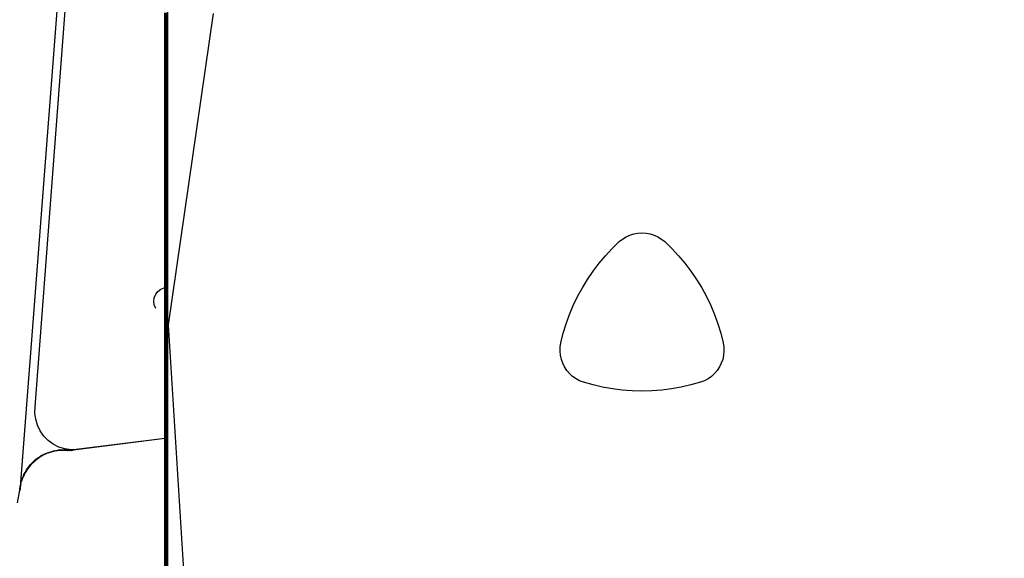
# Model space of a CAD drawing. Units: inches. Extents: x 0 to 217, y 0 to 307.
# Drawn here: x 70 to 85, y 204 to 213 of the extents above; entities that cross this region are included whole.
import ezdxf

# ---------------------------------------------------------------- set-up
doc = ezdxf.new("R2010")
doc.units = ezdxf.units.IN
doc.header["$MEASUREMENT"] = 0
doc.styles.get("Standard").update_dxf_attribs({"font": 'arial.ttf'})
doc.dimstyles.new('ISO-25', dxfattribs={"dimtxt": 2.5, "dimasz": 2.5, "dimexe": 1.25, "dimexo": 0.625, "dimtad": 1, "dimtxsty": 'Standard', "dimcen": 2.5, "dimadec": 0, "dimazin": 0, "dimtfac": 1, "dimtmove": 0, "dimatfit": 3, "dimfxl": 1, "dimarcsym": 0})

# ---------------------------------------------------------------- blocks, each defined once
blk = doc.blocks.new('*D22')
at = {"color": 0, "lineweight": -2}
for p, q in [((98.439, 249.231), (47.906, 249.231)), ((49.156, 246.731), (49.156, 194.769)), ((98.443, 192.269), (47.906, 192.269))]:
    blk.add_line(p, q, dxfattribs=at)
at = {"color": 0}
for points in [[(49.573, 246.731), (48.74, 246.731), (49.156, 249.231)], [(48.74, 194.769), (49.573, 194.769), (49.156, 192.269)]]:
    blk.add_solid(points, dxfattribs=at)
at = {"layer": 'Defpoints', "color": 0}
for p in [(99.064, 249.231), (49.156, 192.269), (99.068, 192.269)]:
    blk.add_point(p, dxfattribs=at)
at = {"color": 0, "insert": (47.255, 220.75), "char_height": 2.5, "attachment_point": 5, "rotation": 90}
blk.add_mtext('2150', dxfattribs=at)

msp = doc.modelspace()

# ---------------------------------------------------------------- linework, layer by layer
for p, q in [((69.804, 206.46), (71.117, 223.917)), ((70.903, 222.649), (69.56, 205.171)), ((71.943, 192.269), (71.943, 213.693)), ((71.897, 208.385), (71.897, 212.821)), ((71.899, 212.821), (71.899, 208.385)), ((71.902, 212.821), (71.902, 208.385)), ((71.906, 208.386), (71.906, 212.821)), ((71.91, 212.821), (71.91, 208.386)), ((71.916, 208.387), (71.916, 212.821)), ((71.922, 212.821), (71.922, 208.388)), ((71.929, 212.821), (71.929, 208.389)), ((71.936, 208.39), (71.936, 212.821)), ((72.676, 212.809), (71.951, 207.784)), ((79.286, 209.17), (79.343, 209.205)), ((79.343, 209.205), (79.404, 209.233)), ((79.404, 209.233), (79.468, 209.253)), ((79.468, 209.253), (79.534, 209.265)), ((79.534, 209.265), (79.6, 209.269)), ((79.6, 209.269), (79.667, 209.265)), ((79.667, 209.265), (79.733, 209.253)), ((79.733, 209.253), (79.797, 209.233)), ((79.797, 209.233), (79.858, 209.205)), ((79.858, 209.205), (79.915, 209.17)), ((79.119, 209.017), (79.233, 209.129)), ((79.233, 209.129), (79.286, 209.17)), ((79.915, 209.17), (79.968, 209.129)), ((79.968, 209.129), (80.082, 209.017)), ((78.907, 208.778), (79.01, 208.9)), ((79.01, 208.9), (79.119, 209.017)), ((80.082, 209.017), (80.191, 208.9)), ((80.191, 208.9), (80.294, 208.778)), ((78.81, 208.651), (78.907, 208.778)), ((80.294, 208.778), (80.391, 208.651)), ((78.72, 208.519), (78.81, 208.651)), ((80.391, 208.651), (80.481, 208.519)), ((78.637, 208.382), (78.72, 208.519)), ((80.481, 208.519), (80.564, 208.382)), ((71.726, 208.222), (71.749, 208.277)), ((71.749, 208.277), (71.772, 208.308)), ((71.772, 208.308), (71.785, 208.324)), ((71.785, 208.324), (71.832, 208.36)), ((71.832, 208.36), (71.887, 208.383)), ((71.887, 208.383), (71.897, 208.385)), ((71.897, 208.385), (71.899, 208.385)), ((71.897, 207.944), (71.897, 208.385)), ((71.899, 208.385), (71.902, 208.385)), ((71.899, 208.385), (71.899, 207.944)), ((71.902, 208.385), (71.902, 207.944)), ((71.906, 208.386), (71.91, 208.386)), ((71.906, 207.943), (71.906, 208.386)), ((71.91, 208.386), (71.916, 208.387)), ((71.91, 208.386), (71.91, 207.943)), ((71.916, 207.942), (71.916, 208.387)), ((71.922, 208.388), (71.929, 208.389)), ((71.922, 208.388), (71.922, 207.941)), ((71.929, 208.389), (71.936, 208.39)), ((71.929, 208.389), (71.929, 207.94)), ((71.936, 207.939), (71.936, 208.39)), ((78.56, 208.242), (78.637, 208.382)), ((80.564, 208.382), (80.64, 208.242)), ((71.719, 208.164), (71.726, 208.222)), ((71.726, 208.105), (71.719, 208.164)), ((71.749, 208.05), (71.726, 208.105)), ((78.429, 207.951), (78.491, 208.098)), ((78.491, 208.098), (78.56, 208.242)), ((80.64, 208.242), (80.71, 208.098)), ((80.71, 208.098), (80.772, 207.951)), ((71.897, 205.956), (71.897, 207.944)), ((71.899, 207.944), (71.899, 205.957)), ((71.902, 207.944), (71.902, 205.957)), ((71.906, 205.958), (71.906, 207.943)), ((71.91, 207.943), (71.91, 205.958)), ((71.916, 205.959), (71.916, 207.942)), ((71.922, 207.941), (71.922, 205.96)), ((71.929, 207.94), (71.929, 205.96)), ((71.936, 205.961), (71.936, 207.939)), ((78.375, 207.8), (78.429, 207.951)), ((80.772, 207.951), (80.826, 207.8)), ((71.951, 207.784), (72.278, 202.515)), ((78.328, 207.648), (78.375, 207.8)), ((80.826, 207.8), (80.873, 207.648)), ((78.288, 207.493), (78.328, 207.648)), ((80.873, 207.648), (80.912, 207.493)), ((78.279, 207.426), (78.288, 207.493)), ((80.912, 207.493), (80.922, 207.426)), ((78.277, 207.359), (78.279, 207.426)), ((78.283, 207.293), (78.277, 207.359)), ((80.924, 207.359), (80.917, 207.293)), ((80.922, 207.426), (80.924, 207.359)), ((78.298, 207.227), (78.283, 207.293)), ((78.32, 207.164), (78.298, 207.227)), ((78.35, 207.104), (78.32, 207.164)), ((80.88, 207.164), (80.851, 207.104)), ((80.903, 207.227), (80.88, 207.164)), ((80.917, 207.293), (80.903, 207.227)), ((78.387, 207.048), (78.35, 207.104)), ((78.431, 206.997), (78.387, 207.048)), ((78.48, 206.952), (78.431, 206.997)), ((80.77, 206.997), (80.721, 206.952)), ((80.814, 207.048), (80.77, 206.997)), ((80.851, 207.104), (80.814, 207.048)), ((78.535, 206.913), (78.48, 206.952)), ((78.593, 206.881), (78.535, 206.913)), ((78.656, 206.856), (78.593, 206.881)), ((78.81, 206.813), (78.656, 206.856)), ((80.545, 206.856), (80.391, 206.813)), ((80.607, 206.881), (80.545, 206.856)), ((80.666, 206.913), (80.607, 206.881)), ((80.721, 206.952), (80.666, 206.913)), ((78.965, 206.777), (78.81, 206.813)), ((79.123, 206.749), (78.965, 206.777)), ((79.281, 206.729), (79.123, 206.749)), ((79.441, 206.717), (79.281, 206.729)), ((79.6, 206.713), (79.441, 206.717)), ((79.76, 206.717), (79.6, 206.713)), ((79.92, 206.729), (79.76, 206.717)), ((80.078, 206.749), (79.92, 206.729)), ((80.235, 206.777), (80.078, 206.749)), ((80.391, 206.813), (80.235, 206.777)), ((69.8, 206.359), (69.804, 206.46)), ((69.813, 206.259), (69.8, 206.359)), ((69.841, 206.162), (69.813, 206.259)), ((69.885, 206.071), (69.841, 206.162)), ((69.943, 205.988), (69.885, 206.071)), ((70.014, 205.916), (69.943, 205.988)), ((70.096, 205.856), (70.014, 205.916)), ((70.421, 205.769), (71.897, 205.956)), ((71.897, 205.948), (70.421, 205.76)), ((71.897, 205.956), (71.899, 205.957)), ((71.897, 205.948), (71.897, 205.956)), ((71.898, 205.948), (71.897, 205.948)), ((71.897, 201.333), (71.897, 205.948)), ((71.899, 205.948), (71.898, 205.948)), ((71.898, 205.948), (71.898, 201.448)), ((71.899, 205.957), (71.902, 205.957)), ((71.899, 205.957), (71.899, 205.948)), ((71.9, 205.948), (71.899, 205.948)), ((71.899, 205.948), (71.899, 201.448)), ((71.902, 205.948), (71.9, 205.948)), ((71.9, 201.448), (71.9, 205.948)), ((71.902, 205.957), (71.902, 205.948)), ((71.902, 205.948), (71.902, 201.448)), ((71.906, 205.958), (71.91, 205.958)), ((71.906, 205.949), (71.906, 205.958)), ((71.907, 205.949), (71.906, 205.949)), ((71.906, 201.448), (71.906, 205.949)), ((71.91, 205.949), (71.907, 205.949)), ((71.907, 205.949), (71.907, 201.448)), ((71.91, 205.958), (71.916, 205.959)), ((71.91, 205.958), (71.91, 205.949)), ((71.912, 205.95), (71.91, 205.949)), ((71.91, 205.949), (71.91, 201.448)), ((71.916, 205.95), (71.912, 205.95)), ((71.912, 201.448), (71.912, 205.95)), ((71.916, 205.95), (71.916, 205.959)), ((71.916, 201.448), (71.916, 205.95)), ((71.922, 205.96), (71.929, 205.96)), ((71.922, 205.96), (71.922, 205.951)), ((71.923, 205.951), (71.922, 205.951)), ((71.922, 205.951), (71.922, 201.448)), ((71.929, 205.952), (71.923, 205.951)), ((71.923, 201.448), (71.923, 205.951)), ((71.929, 205.96), (71.936, 205.961)), ((71.929, 205.96), (71.929, 205.952)), ((71.93, 205.952), (71.929, 205.952)), ((71.929, 205.952), (71.929, 201.448)), ((71.936, 205.953), (71.93, 205.952)), ((71.93, 201.448), (71.93, 205.952)), ((71.936, 205.953), (71.936, 205.961)), ((71.936, 201.448), (71.936, 205.953)), ((69.988, 205.705), (69.943, 205.683)), ((69.95, 205.695), (69.987, 205.713)), ((69.988, 205.705), (69.979, 205.702)), ((69.987, 205.713), (70.054, 205.736)), ((69.987, 205.713), (69.996, 205.718)), ((70.044, 205.724), (69.988, 205.705)), ((69.988, 205.705), (69.988, 205.705)), ((69.996, 205.718), (70.054, 205.736)), ((70.091, 205.739), (70.044, 205.724)), ((70.084, 205.738), (70.044, 205.724)), ((70.054, 205.736), (70.089, 205.747)), ((70.091, 205.739), (70.084, 205.738)), ((70.089, 205.747), (70.17, 205.761)), ((70.089, 205.747), (70.096, 205.749)), ((70.193, 205.755), (70.091, 205.739)), ((70.186, 205.811), (70.096, 205.856)), ((70.096, 205.749), (70.17, 205.761)), ((70.193, 205.765), (70.17, 205.761)), ((70.282, 205.78), (70.186, 205.811)), ((70.193, 205.765), (70.199, 205.765)), ((70.303, 205.757), (70.193, 205.755)), ((70.199, 205.765), (70.303, 205.766)), ((70.303, 205.757), (70.199, 205.756)), ((70.382, 205.765), (70.282, 205.78)), ((70.303, 205.766), (70.319, 205.765)), ((70.319, 205.756), (70.303, 205.757)), ((70.32, 205.765), (70.319, 205.765)), ((70.327, 205.756), (70.319, 205.756)), ((70.327, 205.764), (70.32, 205.765)), ((70.327, 205.764), (70.334, 205.764)), ((70.327, 205.756), (70.335, 205.756)), ((70.334, 205.764), (70.335, 205.764)), ((70.335, 205.764), (70.35, 205.764)), ((70.35, 205.756), (70.335, 205.756)), ((70.35, 205.764), (70.366, 205.764)), ((70.366, 205.756), (70.35, 205.756)), ((70.367, 205.765), (70.366, 205.764)), ((70.374, 205.756), (70.366, 205.756)), ((70.374, 205.765), (70.367, 205.765)), ((70.382, 205.765), (70.374, 205.765)), ((70.381, 205.757), (70.374, 205.756)), ((70.381, 205.757), (70.382, 205.756)), ((70.386, 205.765), (70.382, 205.765)), ((70.391, 205.757), (70.382, 205.756)), ((70.39, 205.766), (70.386, 205.765)), ((70.397, 205.766), (70.39, 205.766)), ((70.397, 205.758), (70.391, 205.757)), ((70.405, 205.767), (70.397, 205.766)), ((70.397, 205.758), (70.405, 205.758)), ((70.413, 205.768), (70.405, 205.767)), ((70.413, 205.759), (70.405, 205.758)), ((70.421, 205.769), (70.413, 205.768)), ((70.421, 205.76), (70.413, 205.759)), ((69.727, 205.527), (69.77, 205.571)), ((69.729, 205.52), (69.806, 205.594)), ((69.793, 205.585), (69.729, 205.52)), ((69.739, 205.542), (69.77, 205.571)), ((69.77, 205.571), (69.804, 205.602)), ((69.806, 205.594), (69.793, 205.585)), ((69.804, 205.602), (69.855, 205.64)), ((69.804, 205.602), (69.816, 205.613)), ((69.894, 205.658), (69.806, 205.594)), ((69.882, 205.651), (69.806, 205.594)), ((69.816, 205.613), (69.855, 205.64)), ((69.855, 205.64), (69.891, 205.665)), ((69.894, 205.658), (69.882, 205.651)), ((69.891, 205.665), (69.95, 205.695)), ((69.891, 205.665), (69.902, 205.672)), ((69.943, 205.683), (69.894, 205.658)), ((69.902, 205.672), (69.95, 205.695)), ((69.979, 205.702), (69.943, 205.683)), ((69.611, 205.333), (69.665, 205.434)), ((69.612, 205.346), (69.639, 205.4)), ((69.638, 205.389), (69.613, 205.338)), ((69.622, 205.37), (69.639, 205.4)), ((69.661, 205.429), (69.638, 205.389)), ((69.652, 205.417), (69.638, 205.389)), ((69.639, 205.4), (69.663, 205.441)), ((69.661, 205.429), (69.652, 205.417)), ((69.665, 205.434), (69.661, 205.429)), ((69.663, 205.441), (69.698, 205.49)), ((69.663, 205.441), (69.674, 205.46)), ((69.729, 205.52), (69.665, 205.434)), ((69.716, 205.507), (69.665, 205.434)), ((69.674, 205.46), (69.698, 205.49)), ((69.698, 205.49), (69.727, 205.527)), ((69.729, 205.52), (69.716, 205.507)), ((69.727, 205.527), (69.739, 205.542)), ((69.56, 205.171), (69.583, 205.273)), ((69.572, 205.218), (69.584, 205.258)), ((69.583, 205.273), (69.598, 205.31)), ((69.584, 205.258), (69.598, 205.31)), ((69.594, 205.292), (69.584, 205.258)), ((69.611, 205.333), (69.594, 205.292)), ((69.602, 205.318), (69.594, 205.292)), ((69.598, 205.31), (69.612, 205.346)), ((69.611, 205.333), (69.602, 205.318)), ((69.613, 205.338), (69.611, 205.333)), ((69.612, 205.346), (69.622, 205.37)), ((69.515, 204.908), (69.553, 205.112)), ((69.553, 205.112), (69.564, 205.188)), ((69.566, 205.188), (69.553, 205.103)), ((69.553, 205.112), (69.554, 205.124)), ((69.554, 205.124), (69.555, 205.136)), ((69.555, 205.136), (69.556, 205.147)), ((69.558, 205.159), (69.556, 205.147)), ((69.56, 205.171), (69.558, 205.159)), ((69.56, 205.171), (69.564, 205.188)), ((69.564, 205.188), (69.567, 205.198)), ((69.572, 205.218), (69.566, 205.188)), ((69.567, 205.198), (69.566, 205.188)), ((69.567, 205.198), (69.572, 205.218))]:
    msp.add_line(p, q)

# ---------------------------------------------------------------- dimensions: what is measured, and where the dimension line sits
dim = msp.add_linear_dim(base=(49.156, 192.269), p1=(99.064, 249.231), p2=(99.068, 192.269), angle=90, text='2150', dimstyle='ISO-25')
dim.commit()
dim.dimension.update_dxf_attribs({"geometry": '*D22', "text_midpoint": (47.255, 220.75)})

doc.saveas('drawing.dxf')
